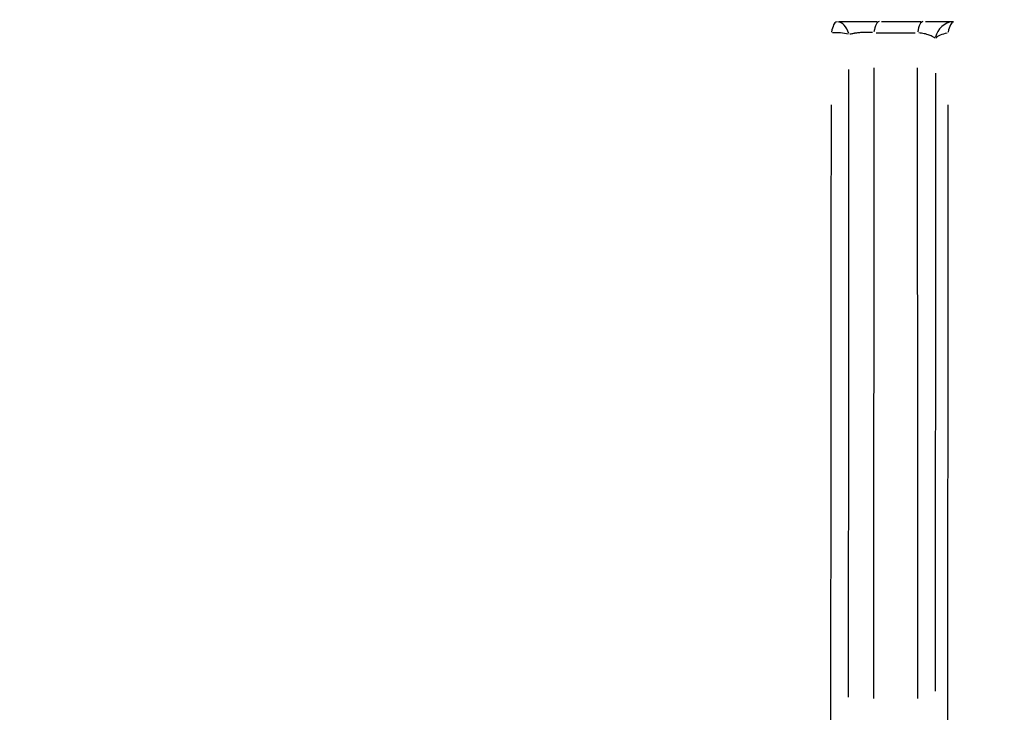
# Model space of a CAD drawing. Units: millimetres. Extents: x 0 to 4201, y -1 to 2970.
# Drawn here: x 502 to 552, y 455 to 490 of the extents above; entities that cross this region are included whole.
import ezdxf

# ---------------------------------------------------------------- set-up
doc = ezdxf.new("R2010")
doc.units = ezdxf.units.MM
doc.header["$LTSCALE"] = 60
doc.layers.add('Mitat', color=1, linetype='Continuous')
doc.styles.add('ROMANS', font='romans.shx')
doc.styles.get("Standard").update_dxf_attribs({"font": 'arial.ttf'})
doc.dimstyles.get("Standard").update_dxf_attribs({"dimtxt": 0.18, "dimasz": 0.18, "dimexe": 0.18, "dimexo": 0.0625, "dimgap": 0.09, "dimtad": 0, "dimtih": 1, "dimtoh": 1, "dimdec": 4, "dimzin": 0, "dimdsep": 46, "dimtxsty": 'Standard', "dimcen": 0.09, "dimadec": 0, "dimazin": 0, "dimtfac": 1, "dimtdec": 4, "dimtofl": 0, "dimtmove": 0, "dimatfit": 3, "dimfxl": 1, "dimtolj": 1, "dimtzin": 0, "dimarcsym": 0})

# ---------------------------------------------------------------- blocks, each defined once
blk = doc.blocks.new('*D15')
at = {"layer": 'Defpoints', "color": 0, "transparency": 16777216}
for p in [(261.901, 958.105), (715.901, 958.105), (715.901, 116.238)]:
    blk.add_point(p, dxfattribs=at)
at = {"layer": 'Mitat', "color": 0, "lineweight": -2, "transparency": 16777216}
for p, q in [((261.901, 948.105), (261.901, 106.238)), ((715.901, 948.105), (715.901, 106.238)), ((286.901, 116.238), (690.901, 116.238))]:
    blk.add_line(p, q, dxfattribs=at)
at = {"layer": 'Mitat', "color": 0, "transparency": 16777216}
for points in [[(286.901, 120.404), (286.901, 112.071), (261.901, 116.238)], [(690.901, 120.404), (690.901, 112.071), (715.901, 116.238)]]:
    blk.add_solid(points, dxfattribs=at)
at = {"layer": 'Mitat', "color": 0, "transparency": 16777216, "insert": (488.901, 139.988), "char_height": 27.5, "attachment_point": 5, "style": 'ROMANS'}
blk.add_mtext('\\A1;%%C450', dxfattribs=at)
blk = doc.blocks.new('*D16')
at = {"layer": 'Defpoints', "color": 0, "transparency": 16777216}
for p in [(293.802, 593.996), (684, 593.996), (684, 189.081)]:
    blk.add_point(p, dxfattribs=at)
at = {"layer": 'Mitat', "color": 0, "lineweight": -2, "transparency": 16777216}
for p, q in [((293.802, 583.996), (293.802, 179.081)), ((684, 583.996), (684, 179.081)), ((318.802, 189.081), (659, 189.081))]:
    blk.add_line(p, q, dxfattribs=at)
at = {"layer": 'Mitat', "color": 0, "transparency": 16777216}
for points in [[(318.802, 193.248), (318.802, 184.915), (293.802, 189.081)], [(659, 193.248), (659, 184.915), (684, 189.081)]]:
    blk.add_solid(points, dxfattribs=at)
at = {"layer": 'Mitat', "color": 0, "transparency": 16777216, "insert": (488.901, 212.831), "char_height": 27.5, "attachment_point": 5, "style": 'ROMANS'}
blk.add_mtext('\\A1;%%C400', dxfattribs=at)

msp = doc.modelspace()

# ---------------------------------------------------------------- linework, layer by layer
for p, q in [((545.698, 490.039), (547.708, 490.039)), ((545.413, 489.462), (547.413, 489.462))]:
    msp.add_line(p, q)
for centre, major_axis, ratio, start_param, end_param in [((543.427, 489.02), (0, 1), 0.308973, 0.073304, 1.078613), ((543.427, 489.02), (-0.02, 1), 0.657473, 5.115116, 6.200837), ((545.591, 489.039), (0, 1), 0.319227, 0.073304, 1.078613), ((547.825, 489.039), (0, 1), 0.331804, 0.073304, 1.078613), ((549.387, 489.02), (0.051, 0.999), 0.961185, 0.130642, 1.411947), ((549.387, 489.02), (0, 1), 0.342747, 0.073304, 1.078613), ((543.427, 489.02), (-1, 0), 0.440236, 4.100301, 4.949046), ((549.387, 489.02), (-1, 0), 0.444617, 5.075397, 5.924158)]:
    msp.add_ellipse(centre, major_axis=major_axis, ratio=ratio, start_param=start_param, end_param=end_param)
for points, knots in [([(543.511, 490.022), (543.545, 490.022), (543.58, 490.023), (543.615, 490.023), (543.681, 490.025), (543.75, 490.026), (543.821, 490.027), (543.847, 490.027), (543.873, 490.027), (543.899, 490.028), (543.968, 490.029), (544.04, 490.03), (544.113, 490.031), (544.131, 490.031), (544.148, 490.031), (544.166, 490.031), (544.239, 490.032), (544.314, 490.033), (544.389, 490.034), (544.407, 490.034), (544.425, 490.034), (544.443, 490.034), (544.49, 490.034), (544.538, 490.035), (544.585, 490.035), (544.633, 490.036), (544.681, 490.036), (544.729, 490.036), (544.753, 490.036), (544.778, 490.037), (544.802, 490.037), (544.838, 490.037), (544.875, 490.037), (544.911, 490.037), (544.947, 490.038), (544.984, 490.038), (545.02, 490.038), (545.098, 490.038), (545.175, 490.039), (545.252, 490.039), (545.27, 490.039), (545.288, 490.039), (545.306, 490.039), (545.362, 490.039), (545.419, 490.039), (545.474, 490.039)], [0.05, 0.05, 0.05, 0.05, 0.1059894, 0.1059894, 0.1059894, 0.2117661, 0.2117661, 0.2117661, 0.250008, 0.250008, 0.250008, 0.3509518, 0.3509518, 0.3509518, 0.3750866, 0.3750866, 0.3750866, 0.4758012, 0.4758012, 0.4758012, 0.50001, 0.50001, 0.50001, 0.5625, 0.5625, 0.5625, 0.6246632, 0.6246632, 0.6246632, 0.65625, 0.65625, 0.65625, 0.703125, 0.703125, 0.703125, 0.7500066, 0.7500066, 0.7500066, 0.8513984, 0.8513984, 0.8513984, 0.875, 0.875, 0.875, 0.95, 0.95, 0.95, 0.95]), ([(547.933, 490.039), (547.973, 490.039), (548.013, 490.039), (548.13, 490.039), (548.206, 490.039), (548.306, 490.038), (548.332, 490.038), (548.399, 490.038), (548.44, 490.037), (548.519, 490.037), (548.559, 490.037), (548.642, 490.036), (548.687, 490.035), (548.757, 490.035), (548.783, 490.034), (548.809, 490.034), (548.865, 490.033), (548.919, 490.032), (548.978, 490.031), (548.987, 490.031), (549.045, 490.03), (549.091, 490.029), (549.14, 490.028), (549.147, 490.028), (549.198, 490.027), (549.237, 490.026), (549.299, 490.023), (549.323, 490.023), (549.345, 490.022)], [0.05, 0.05, 0.05, 0.05, 0.1035275, 0.1035275, 0.2113443, 0.2113443, 0.25, 0.25, 0.3125, 0.3125, 0.375228, 0.375228, 0.4509743, 0.4509743, 0.5, 0.5, 0.5, 0.6054608, 0.6054608, 0.6249354, 0.6249354, 0.7321043, 0.7321043, 0.75, 0.75, 0.8644841, 0.8644841, 0.95, 0.95, 0.95, 0.95]), ([(545.237, 489.468), (545.205, 489.47), (545.172, 489.472), (545.088, 489.476), (545.035, 489.478), (544.978, 489.479), (544.973, 489.479), (544.967, 489.479), (544.915, 489.479), (544.865, 489.478), (544.811, 489.477), (544.806, 489.477), (544.746, 489.475), (544.69, 489.472), (544.631, 489.467), (544.626, 489.467), (544.585, 489.463), (544.548, 489.46), (544.499, 489.454), (544.486, 489.453), (544.438, 489.447), (544.403, 489.442), (544.351, 489.435), (544.334, 489.432), (544.314, 489.429), (544.31, 489.428), (544.246, 489.417), (544.19, 489.406), (544.121, 489.389), (544.105, 489.385), (544.089, 489.381)], [0.05, 0.05, 0.05, 0.05, 0.1226243, 0.1226243, 0.2387577, 0.2387577, 0.2452485, 0.25, 0.25, 0.3575844, 0.3575844, 0.3669383, 0.3669383, 0.4896763, 0.4896763, 0.5, 0.5, 0.5843417, 0.5843417, 0.6135865, 0.6135865, 0.6975529, 0.6975529, 0.7396253, 0.7396253, 0.75, 0.75, 0.9022834, 0.9022834, 0.95, 0.95, 0.95, 0.95]), ([(548.416, 489.176), (548.388, 489.202), (548.353, 489.227), (548.259, 489.283), (548.194, 489.312), (548.043, 489.366), (547.955, 489.391), (547.775, 489.429), (547.689, 489.443), (547.596, 489.454)], [0.05, 0.05, 0.05, 0.05, 0.25, 0.25, 0.5, 0.5, 0.75, 0.75, 0.95, 0.95, 0.95, 0.95]), ([(543.086, 420.257), (543.098, 431.149), (543.108, 442.06), (543.127, 463.908), (543.136, 474.846), (543.144, 485.793)], [0.05, 0.05, 0.05, 0.05, 0.5, 0.5, 0.95, 0.95, 0.95, 0.95]), ([(549.073, 485.789), (549.064, 474.83), (549.055, 463.884), (549.033, 442.026), (549.021, 431.114), (549.008, 420.228)], [0.05, 0.05, 0.05, 0.05, 0.5, 0.5, 0.95, 0.95, 0.95, 0.95])]:
    msp.add_open_spline(points, degree=3, knots=knots)
for points in [[(545.301, 487.678), (545.297, 476.974), (545.292, 466.28), (545.287, 455.599)], [(547.544, 455.599), (547.537, 466.278), (547.531, 476.972), (547.525, 487.678)], [(544.017, 455.678), (544.025, 466.305), (544.032, 476.944), (544.038, 487.593)], [(548.435, 487.408), (548.432, 476.92), (548.429, 466.443), (548.427, 455.981)]]:
    msp.add_open_spline(points, degree=3)

# ---------------------------------------------------------------- dimensions: what is measured, and where the dimension line sits
at = {"layer": 'Mitat'}
for base, p1, p2, text, picture, middle in [((715.901, 116.238), (261.901, 958.105), (715.901, 958.105), '%%C450', '*D15', (488.901, 139.988)), ((684, 189.081), (293.802, 593.996), (684, 593.996), '%%C400', '*D16', (488.901, 212.831))]:
    dim = msp.add_linear_dim(base=base, p1=p1, p2=p2, text=text, dimstyle='Standard', override={"dimscale": 10, "dimtxt": 2.75, "dimasz": 2.5, "dimexe": 1, "dimexo": 1, "dimgap": 1, "dimtad": 1, "dimtih": 0, "dimdec": 0, "dimtxsty": 'ROMANS', "dimtdec": 0}, dxfattribs=at)
    dim.commit()
    dim.dimension.update_dxf_attribs({"geometry": picture, "text_midpoint": middle})

doc.saveas('drawing.dxf')
